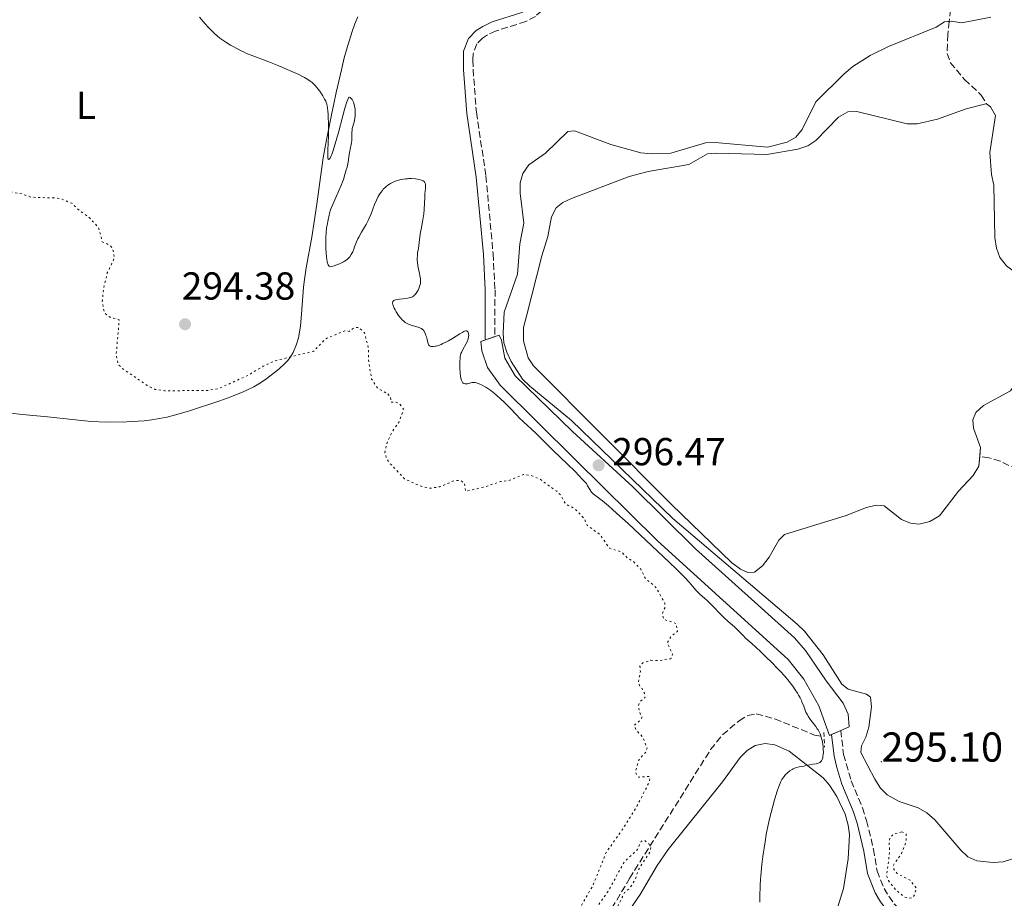
# Model space of a CAD drawing. Units: metres. Extents: x 622101 to 625582, y 4671663 to 4674035.
# Drawn here: x 622939 to 623192, y 4673592 to 4673818 of the extents above; entities that cross this region are included whole.
import ezdxf
from ezdxf.enums import TextEntityAlignment as Align

# ---------------------------------------------------------------- set-up
doc = ezdxf.new("R2010")
doc.units = ezdxf.units.M
doc.header["$MEASUREMENT"] = 0
for name, pattern in [('DGN Style 2', [1.7399219301090239, 1.043953158065414, -0.6959687720436097]), ('DGN Style 3', [2.435890702152634, 1.739921930109024, -0.6959687720436097]), ('DGN Style 5', [1.217945351076317, 0.5219765790327072, -0.6959687720436097])]:
    doc.linetypes.add(name, pattern=pattern)
for name, color, linetype, lineweight in [('Barranco lineal', 142, 'DGN Style 3', 13), ('Camino', 7, 'DGN Style 3', 0), ('Cota de máximo embalsamiento', 4, 'Continuous', 0), ('Cota de punto acotado terreno', 7, 'Continuous', 0), ('Curva de nivel auxiliar', 30, 'DGN Style 5', 0), ('Curva de nivel intermedia', 30, 'Continuous', 0), ('Embalse', 142, 'Continuous', 13), ('Etiqueta de uso rústico', 92, 'Continuous', 0), ('Línea de cambio de uso (parcela vista)', 92, 'Continuous', 0), ('Línea de máximo embalsamiento', 142, 'Continuous', 0), ('Margen derecho', 7, 'Continuous', 0), ('Máximo embalsamiento', 142, 'Continuous', 0), ('Pontón-alcantarilla (pasos de agua)', 1, 'DGN Style 2', 0), ('Presa de embalse', 1, 'Continuous', 13), ('Punto acotado terreno (símbolo)', 7, 'Continuous', 0)]:
    doc.layers.add(name, color=color, linetype=linetype, lineweight=lineweight)
doc.styles.add('Style-Arial', font='arial.ttf')

# ---------------------------------------------------------------- blocks, each defined once
blk = doc.blocks.new('5PATER')
at = {"layer": 'Punto acotado terreno (símbolo)', "linetype": 'Continuous', "lineweight": 0}
h = blk.add_hatch(color=51, dxfattribs=at)
edge = h.paths.add_edge_path()
edge.add_ellipse((0, 0), major_axis=(-0.1095731443231308, -0.1110710700762829), ratio=0.9994222409660317, start_angle=0, end_angle=360)

msp = doc.modelspace()

# ---------------------------------------------------------------- linework, layer by layer
at = {"layer": 'Barranco lineal', "color": 142, "linetype": 'DGN Style 3', "lineweight": 13}
for points in [[(623176.2599999999, 4673851.82, 296.0200000000041), (623177.5700000003, 4673846.75, 295.8600000000006), (623177.9199999999, 4673844.57, 295.7799999999988), (623178.1399999997, 4673842.58, 295.6600000000035), (623178.5700000003, 4673837.609999999, 295.3699999999953), (623179.0999999996, 4673832.439999999, 295.25), (623179.1299999999, 4673830.439999999, 295.2299999999959), (623179.0499999998, 4673829.449999999, 295.2200000000012), (623178.2800000003, 4673822.59, 295.2599999999948), (623177.6512000002, 4673817.086100001, 294.9486999999936), (623177.2699999996, 4673813.75, 294.7599999999948), (623177.1299999999, 4673808.859999999, 294.7599999999948), (623177.9400000004, 4673806.5, 294.7599999999948), (623181.6200000001, 4673802.180000001, 294.7599999999948), (623185.8899999997, 4673798.16, 294.8000000000029), (623187.25, 4673795.890000001, 294.5399999999936)], [(623239.7199999997, 4673660.4, 294.9100000000035), (623235.4571000002, 4673662.548400001, 294.9100000000035), (623228.4100000003, 4673666.100000001, 294.9100000000035), (623226.3399999999, 4673667.460000001, 294.9100000000035), (623224.54, 4673669.199999999, 294.9100000000035), (623217.29, 4673677.59, 294.9100000000035), (623203.7100000001, 4673694.890000001, 294.9100000000035), (623200.1900000004, 4673698.439999999, 294.9100000000035), (623195.1699999999, 4673702, 294.9100000000035), (623190.7699999996, 4673704.220000001, 294.9100000000035), (623187.7999999998, 4673705.039999999, 294.7200000000012), (623185.5, 4673705.350000001, 294.5399999999936)], [(623035.1600000003, 4673542.359999999, 291.9900000000052), (623035.8399999999, 4673542.539999999, 291.9900000000052), (623039.9900000002, 4673547.359999999, 291.9900000000052), (623051.8799999999, 4673555.859999999, 291.9900000000052), (623061.4199999999, 4673563.140000001, 291.8699999999953), (623069.9100000003, 4673568.41, 291.8600000000006), (623074.1399999997, 4673571.439999999, 291.8899999999995), (623078.6600000003, 4673575.460000001, 291.9900000000052), (623087.1299999999, 4673584.24, 292.25), (623091.0199999996, 4673589.430000001, 292.1999999999971), (623095.5800000001, 4673597.09, 292.1100000000006), (623116.3799999999, 4673630.140000001, 292.820000000007), (623119.4400000004, 4673633.960000001, 293.0399999999936), (623123.7100000001, 4673637.550000001, 293.3000000000029), (623125.9800000006, 4673638.930000001, 293.1600000000035), (623128.0899999999, 4673639.32, 293.0599999999977), (623132.8499999996, 4673638.050000001, 293.3000000000029), (623143.04, 4673633.880000001, 293.679999999993), (623145.4600000001, 4673633.42, 293.8500000000058)]]:
    msp.add_polyline3d(points, dxfattribs=at)
at = {"layer": 'Camino', "color": 7, "linetype": 'DGN Style 3', "lineweight": 0}
for points in [[(623075.9499999996, 4673826.989999999, 299.8999999999942), (623074.3799999983, 4673822.280000002, 299.2799999999991), (623072.9999999991, 4673819.840000001, 298.8600000000007), (623071.3799999986, 4673818.390000001, 298.699999999997), (623068.920000002, 4673817.070000002, 298.699999999997), (623061.1799999995, 4673814.610000002, 298.699999999997), (623059.0799999983, 4673813.63, 298.699999999997), (623057.8099999988, 4673812.81, 298.699999999997), (623056.3599999981, 4673811.289999999, 298.699999999997), (623055.4100000004, 4673808.88, 298.699999999997), (623055.3099999976, 4673807.190000002, 298.1100000000007), (623055.3999999971, 4673804.789999999, 297.7799999999989), (623056.2300000007, 4673793.75, 296.949999999997), (623058.6900000017, 4673777.430000001, 296.3200000000069), (623060.52, 4673757.45, 296.550000000003), (623061.0199999985, 4673748.210000004, 295.949999999997), (623060.9800000006, 4673736.170000002, 295.1399999999995)], [(623149.7899999988, 4673635.059999999, 296.6900000000024), (623150.5399999998, 4673628.899999999, 295.7899999999936), (623152.4699999987, 4673622.140000002, 295.7899999999936), (623155.37, 4673615.230000001, 295.7899999999936), (623156.4099999993, 4673611.940000002, 295.8300000000017), (623158.2199999976, 4673604.570000002, 296.3699999999953), (623159.1400000007, 4673598.980000001, 296.949999999997), (623160.9299999989, 4673594.510000003, 297.5299999999989), (623162.1200000002, 4673592.489999999, 297.5399999999936), (623163.5100000005, 4673590.59, 297.1199999999953), (623165.8399999996, 4673588.210000002, 296.5299999999988), (623167.659999999, 4673586.920000002, 296.1100000000005), (623169.2300000003, 4673586.280000003, 295.7899999999936), (623173.9499999988, 4673585.13, 295.2299999999959), (623187.2100000001, 4673582.309999999, 295.199999999997)]]:
    msp.add_polyline3d(points, dxfattribs=at)
at = {"layer": 'Cota de máximo embalsamiento', "color": 4, "linetype": 'Continuous', "lineweight": 0}
msp.add_point((623160.2499999999, 4673627.059999999, 295.1000000000058), dxfattribs=at)
at = {"layer": 'Curva de nivel auxiliar', "color": 30, "linetype": 'DGN Style 5', "lineweight": 0, "flags": 128}
for points, elevation in [([(622794.0500000007, 4673813.5), (622795.1100000002, 4673809.52), (622795.0300000019, 4673806.49), (622793.2500000005, 4673799.609999998), (622792.8200000013, 4673795.42), (622792.8799999994, 4673792.909999999), (622793.7600000001, 4673791.4), (622793.900000001, 4673788.92), (622794.5100000012, 4673788.039999999), (622796.6600000014, 4673786.409999999), (622798.9200000011, 4673783.98), (622799.9100000013, 4673779.46), (622802.3400000011, 4673773.24), (622803.3899999993, 4673769.319999999), (622806.2900000005, 4673763.230000001), (622808.9300000003, 4673759.939999999), (622814.5400000006, 4673754.140000001), (622816.5299999999, 4673753.109999999), (622821.4899999998, 4673748.970000001), (622827.0199999998, 4673748.05), (622829.0100000012, 4673748.019999998), (622830.6200000005, 4673748.21), (622833.4500000002, 4673749.209999999), (622836.4400000009, 4673753.159999999), (622839.6100000005, 4673760.470000001), (622840.9000000001, 4673764.470000002), (622846.24, 4673775.5), (622848.1700000011, 4673778.41), (622851.8500000002, 4673782.569999999), (622859.5199999993, 4673788.92), (622862.1100000021, 4673791.42), (622863.650000002, 4673792.429999999), (622864.5000000015, 4673792.109999999), (622865.5200000006, 4673789.519999999), (622868.9699999995, 4673786.949999998), (622872.4699999997, 4673784.930000001), (622873.4900000013, 4673783.949999998), (622874.3499999996, 4673782.34), (622877.5999999995, 4673780.59), (622887.9500000007, 4673770.910000001), (622889.3299999998, 4673770.56), (622890.7200000001, 4673770.649999999), (622893.5499999998, 4673772.989999999), (622894.7800000014, 4673773.649999999), (622899.4400000017, 4673774.529999999), (622901.5400000005, 4673774.199999998), (622903.0899999996, 4673771.519999999), (622904.2300000017, 4673768.15), (622905.6800000002, 4673765.699999998), (622906.5000000005, 4673764.949999999), (622908.8300000017, 4673764.769999999), (622910.4900000002, 4673765.300000001), (622914.8800000001, 4673768.56), (622922.1800000002, 4673775.41), (622926.4600000007, 4673776.970000001), (622929.4400000002, 4673776.859999998), (622931.53, 4673776.13), (622932.9699999995, 4673774.980000001), (622935.9300000012, 4673773.479999999), (622939.8499999995, 4673772.71), (622941.9600000017, 4673771.939999999), (622948.3899999999, 4673771.749999999), (622949.7199999999, 4673771.449999999), (622952.390000001, 4673770.399999999), (622953.9100000008, 4673768.850000001), (622956.7899999998, 4673766.769999999), (622959.2100000004, 4673764.130000002), (622960.1700000016, 4673760.539999999), (622962.2700000005, 4673759.539999999), (622962.8100000013, 4673758.890000001), (622963.320000001, 4673756.439999998), (622961.4500000002, 4673752.5), (622960.48, 4673748.519999999), (622960.1700000016, 4673745.099999999), (622960.6100000021, 4673742.699999998), (622961.020000001, 4673741.99), (622962.1200000007, 4673741.189999999), (622964.5100000001, 4673740.51), (622963.7300000022, 4673731.390000001), (622964.2000000017, 4673729.150000001), (622965.1100000013, 4673728.119999998), (622971.6800000005, 4673723.65), (622973.7300000002, 4673722.62), (622976.1500000008, 4673722.26), (622987.2100000005, 4673722.34), (622989.8400000014, 4673722.759999998), (622997.5100000004, 4673726.180000001), (623001.5000000001, 4673728.579999999), (623004.4000000014, 4673729.909999998), (623014.4999999999, 4673732.460000001), (623017.5199999998, 4673735.619999999), (623022.4400000015, 4673737.649999999), (623023.5000000009, 4673737.49), (623024.8800000001, 4673738.480000001), (623026.1000000006, 4673738.489999999), (623027.4999999999, 4673737.119999999), (623028.4699999997, 4673733.439999998), (623028.5800000015, 4673729.75), (623029.3100000003, 4673725.269999999), (623030.8800000015, 4673722.890000001), (623033.5000000012, 4673721.489999998)], 292.4999999999999), ([(623033.5000000012, 4673721.489999998), (623034.2000000008, 4673720.51), (623034.3000000013, 4673719.34), (623035.6100000012, 4673719.380000001), (623036.4800000007, 4673719.01), (623037.52, 4673717.51), (623036.4000000001, 4673714.289999999), (623034.4400000023, 4673711.490000002), (623033.1400000014, 4673708.55), (623032.7400000012, 4673706.41), (623033.100000001, 4673705.02), (623033.8200000008, 4673703.869999999), (623037.7300000002, 4673699.699999998), (623041.4900000021, 4673697.949999998), (623044.1299999994, 4673697.230000001), (623046.7100000011, 4673697.57), (623050.5900000014, 4673699.199999999), (623052.1400000004, 4673699.230000001), (623053.1700000007, 4673698.539999999), (623053.4800000016, 4673696.470000001), (623058.4400000013, 4673697.599999999), (623062.4500000012, 4673698.969999999), (623064.5999999993, 4673699.210000001), (623068.37, 4673700.8), (623070.4600000001, 4673700.46), (623072.560000001, 4673699.550000001), (623076.8600000015, 4673696.460000002), (623077.8800000007, 4673695.46), (623079.1600000014, 4673693.17), (623081.4900000005, 4673691.989999998), (623083.9200000003, 4673689.460000001), (623084.7000000002, 4673687.710000001), (623087.8600000008, 4673685.449999998), (623090.4500000014, 4673681.820000002), (623093.4700000011, 4673680.9), (623094.8700000005, 4673679.460000001), (623096.4999999999, 4673678.49), (623098.4500000011, 4673676.439999999), (623099.8000000011, 4673673.800000001), (623101.5800000003, 4673672.560000001), (623102.5000000012, 4673671.49), (623104.6300000013, 4673667.719999999), (623104.6100000013, 4673666.470000001), (623103.9400000006, 4673664.960000001), (623104.3400000008, 4673663.600000001), (623107.5300000004, 4673662.539999999), (623107.8800000013, 4673660.439999999), (623106.3700000005, 4673659.42), (623105.2500000005, 4673657.59), (623106.6100000017, 4673654.63), (623106.1300000012, 4673653.480000001), (623102.9999999997, 4673653.000000001), (623101.0599999996, 4673653.079999999), (623098.9500000017, 4673652.449999998), (623098.2300000021, 4673651.560000001), (623098.3500000006, 4673650.24), (623097.8299999997, 4673647.439999999), (623098.240000001, 4673646.21), (623098.7800000019, 4673645.800000001), (623099.4800000016, 4673644.449999998), (623099.5500000007, 4673643.49), (623098.1900000018, 4673642.449999998), (623097.85, 4673641.480000001), (623098.050000001, 4673639.980000001), (623098.7500000006, 4673638.389999999), (623098.5000000002, 4673637.83), (623096.7500000001, 4673636.369999998), (623097.2000000017, 4673635.170000001), (623098.9200000004, 4673633.460000001), (623100.0600000004, 4673630.480000001), (623099.7200000007, 4673629.52), (623097.9100000003, 4673627.470000001), (623097.11, 4673624.560000001), (623097.4400000008, 4673623.42), (623097.9700000006, 4673623.029999999), (623100.5700000002, 4673623.269999999), (623100.8400000005, 4673622.939999999), (623100.5700000002, 4673621.71), (623097.5599999992, 4673615.789999999), (623093.6800000012, 4673609.529999998), (623089.5799999996, 4673603.769999999), (623086.0599999992, 4673595.050000002), (623080.5100000015, 4673585.489999999), (623074.1600000013, 4673577.13), (623073.4300000004, 4673575.529999999), (623076.3899999999, 4673577.34), (623078.9600000003, 4673580.480000001), (623083.5300000012, 4673584.499999999), (623089.8700000002, 4673593.520000001), (623094.3499999995, 4673601.470000001), (623097.6100000006, 4673604.499999999), (623098.5200000004, 4673606.58), (623099.3800000009, 4673606.88), (623100.4800000007, 4673606.010000001), (623101.0199999993, 4673605), (623100.76, 4673603.810000001), (623097.9100000003, 4673599.49), (623096.9100000011, 4673596.56), (623095.5900000001, 4673594.52), (623094.2800000003, 4673593.439999999), (623092.5200000012, 4673589.890000001)], 292.4999999999999), ([(623165.4800000018, 4673609.029999998), (623163.4900000005, 4673608.509999999), (623162.3799999994, 4673607.49), (623162.240000001, 4673606.609999999), (623162.3200000013, 4673603.609999999), (623161.5800000015, 4673597.74), (623162.0399999998, 4673596.509999999), (623164.0300000013, 4673594.029999999), (623166.1900000004, 4673592.250000001), (623167.5499999995, 4673592.019999998), (623168.4800000016, 4673592.289999999), (623169.2900000006, 4673594.49), (623167.6000000008, 4673596.59), (623164.3100000008, 4673598.33), (623163.4500000002, 4673599.439999999), (623163.3499999996, 4673600.51), (623165.3800000013, 4673603.480000001), (623166.5800000017, 4673606.439999999), (623166.5700000004, 4673608.579999999), (623165.4800000018, 4673609.029999998)], 297.5)]:
    msp.add_lwpolyline(points, dxfattribs=dict(at, elevation=elevation))
at = {"layer": 'Curva de nivel intermedia', "color": 30, "linetype": 'Continuous', "lineweight": 0, "elevation": 294.9999999999999, "flags": 128}
for points in [[(622985.0900000016, 4673818.149999999), (622986.5700000013, 4673816.470000001), (622987.3899999994, 4673815.569999999), (622988.6000000008, 4673814.329999999), (622988.9699999997, 4673813.980000001), (622989.6800000004, 4673813.350000001), (622990.3700000012, 4673812.800000001), (622990.8400000005, 4673812.460000001), (622991.8799999999, 4673811.759999999), (622993.1100000015, 4673810.999999999), (622993.790000001, 4673810.609999999), (622994.8700000006, 4673810.009999999), (622996.0000000015, 4673809.430000001), (622996.5900000016, 4673809.15), (622997.1799999995, 4673808.890000001), (622998.4100000011, 4673808.390000001), (623002.9100000005, 4673806.679999998), (623005.480000001, 4673805.659999999), (623006.8300000011, 4673805.109999999), (623008.8100000013, 4673804.26), (623010.5999999995, 4673803.429999998), (623011.390000001, 4673803.039999999), (623012.0800000015, 4673802.670000001), (623012.4900000005, 4673802.439999998)], [(623012.4900000005, 4673802.439999998), (623013.2000000012, 4673802), (623013.5099999999, 4673801.779999998), (623014.0400000017, 4673801.369999999), (623014.4999999999, 4673800.960000001), (623014.7600000014, 4673800.690000001), (623015.2500000009, 4673800.140000001), (623015.5100000004, 4673799.82), (623016.0100000009, 4673799.15), (623016.4800000002, 4673798.459999999), (623016.7599999997, 4673798.01), (623017.2600000004, 4673797.140000001), (623017.5300000008, 4673796.58), (623017.6400000004, 4673796.3), (623017.8000000013, 4673795.84), (623017.9300000009, 4673795.319999999), (623017.9800000001, 4673795.02), (623018.1100000021, 4673793.970000002), (623018.1600000011, 4673793.33), (623018.2000000014, 4673792.59), (623018.2400000016, 4673790.92), (623018.2500000005, 4673789.099999999), (623018.2400000016, 4673787.88), (623018.1800000012, 4673785.619999998), (623018.1200000009, 4673784.25), (623018.0499999993, 4673782.869999999), (623018.0499999993, 4673782.38), (623018.0700000017, 4673782.009999999), (623018.0899999996, 4673781.869999997), (623018.1400000011, 4673781.720000001), (623018.2400000016, 4673781.640000001), (623018.4200000004, 4673781.710000001), (623018.5600000012, 4673781.880000001), (623018.6399999994, 4673782), (623018.9099999999, 4673782.539999999), (623019.0700000009, 4673782.909999999), (623019.4400000019, 4673783.92), (623019.650000002, 4673784.55), (623019.9900000017, 4673785.689999999), (623020.7899999997, 4673788.570000002), (623021.9299999997, 4673792.869999999), (623022.4800000017, 4673794.829999999), (623022.9700000013, 4673796.430000001), (623023.1900000003, 4673797.029999999), (623023.3900000014, 4673797.489999999), (623023.480000001, 4673797.65), (623023.5900000003, 4673797.619999999), (623023.7900000016, 4673797.539999999), (623023.9800000016, 4673797.409999999), (623024.0900000011, 4673797.310000001), (623024.3000000013, 4673797.050000002), (623024.440000002, 4673796.83), (623024.6699999999, 4673796.32), (623024.850000001, 4673795.739999999), (623024.9400000004, 4673795.350000001), (623025.0700000002, 4673794.559999999), (623025.1100000005, 4673794.15), (623025.1399999994, 4673793.390000001), (623025.1000000014, 4673792.720000001), (623025.0499999999, 4673792.310000001), (623024.8900000014, 4673791.579999999), (623024.4700000011, 4673790.140000001), (623024.3700000005, 4673789.630000001), (623024.3300000002, 4673789.349999999), (623024.2800000011, 4673788.42), (623024.2699999999, 4673787.069999999), (623024.2300000018, 4673786.4), (623024.1900000017, 4673786.069999999), (623024.0799999998, 4673785.449999998), (623023.8200000006, 4673784.3), (623023.7000000001, 4673783.759999999), (623023.5800000015, 4673782.960000001), (623023.4200000005, 4673781.73), (623023.2900000009, 4673780.96), (623023.0100000014, 4673779.689999999), (623022.8300000004, 4673778.970000001), (623022.4900000007, 4673777.8), (623022.0700000006, 4673776.539999999), (623021.8300000012, 4673775.88), (623021.570000002, 4673775.210000001), (623020.9999999999, 4673773.850000001), (623019.850000001, 4673771.26), (623019.3600000015, 4673770.119999999), (623018.9700000002, 4673769.140000001), (623018.8099999994, 4673768.699999998), (623018.55, 4673767.859999999), (623018.4000000004, 4673767.319999998), (623018.1400000011, 4673766.159999999), (623017.8900000007, 4673764.82), (623017.7800000012, 4673764.069999999), (623017.6500000015, 4673762.859999999), (623017.5599999998, 4673761.55), (623017.5300000008, 4673760.850000001), (623017.5300000008, 4673760.140000001), (623017.570000001, 4673758.689999999), (623017.6300000015, 4673757.75), (623017.740000001, 4673756.59), (623017.8100000002, 4673756.069999999), (623017.9300000009, 4673755.400000001), (623017.9900000013, 4673755.119999999), (623018.1000000008, 4673754.769999999)], [(623018.1000000008, 4673754.769999999), (623018.17, 4673754.580000001), (623018.3300000011, 4673754.319999999), (623018.4200000004, 4673754.23), (623018.6200000015, 4673754.130000001), (623018.8600000008, 4673754.119999998), (623019.0300000006, 4673754.149999999), (623019.4400000019, 4673754.279999998), (623020.6199999999, 4673754.71), (623021.2600000014, 4673754.980000001), (623022.1399999998, 4673755.400000001), (623022.3900000001, 4673755.529999998), (623022.8200000015, 4673755.800000001), (623023.1700000003, 4673756.08), (623023.3800000002, 4673756.269999998), (623023.7300000011, 4673756.680000001), (623024.1, 4673757.23), (623024.3200000012, 4673757.640000001), (623024.4700000011, 4673757.949999999), (623024.7500000005, 4673758.630000001), (623024.9600000005, 4673759.21), (623025.2700000012, 4673760.07), (623025.4600000012, 4673760.539999999), (623025.800000001, 4673761.289999999), (623026.010000001, 4673761.689999999), (623026.7500000009, 4673762.980000001), (623027.4999999999, 4673764.239999998), (623027.890000001, 4673764.909999999), (623028.4400000008, 4673765.980000001), (623028.7000000001, 4673766.55), (623029.1900000018, 4673767.71), (623030.0999999993, 4673770.07), (623030.5799999998, 4673771.179999999), (623031.0300000013, 4673772.100000001), (623031.2800000017, 4673772.529999999), (623031.6700000007, 4673773.15), (623032.0900000008, 4673773.710000002), (623032.3099999998, 4673773.98), (623032.7900000004, 4673774.469999999), (623033.0499999997, 4673774.699999999), (623033.4600000009, 4673775.029999998), (623033.8900000001, 4673775.320000002), (623034.2000000008, 4673775.5), (623034.8300000011, 4673775.819999999), (623035.1700000009, 4673775.970000002), (623035.8500000003, 4673776.21), (623036.5499999999, 4673776.409999999), (623037.0300000005, 4673776.519999999), (623037.9900000016, 4673776.66), (623038.5300000004, 4673776.710000001), (623038.8900000001, 4673776.720000001), (623039.5800000009, 4673776.720000001), (623040.5599999998, 4673776.66), (623041.1400000011, 4673776.579999999), (623041.5000000009, 4673776.51), (623042.1, 4673776.34), (623042.3700000005, 4673776.239999999), (623042.5300000013, 4673776.159999999), (623042.7800000017, 4673776), (623042.88, 4673775.909999998), (623043.0200000008, 4673775.720000001), (623043.1200000015, 4673775.5), (623043.1600000017, 4673775.34), (623043.1900000006, 4673774.970000001), (623043.1600000017, 4673774.21), (623043.030000002, 4673772.849999999), (623042.9600000004, 4673771.999999999), (623042.7999999997, 4673768.81), (623042.7100000002, 4673767.689999999), (623042.650000002, 4673767.149999999), (623042.5800000007, 4673766.619999999), (623042.4000000017, 4673765.609999999), (623042.0100000005, 4673763.789999999), (623041.8499999996, 4673762.96), (623041.6900000009, 4673761.81), (623041.55, 4673760.350000001), (623041.4600000007, 4673759.59), (623041.3300000011, 4673758.789999999), (623041.1499999999, 4673757.67), (623041.0800000007, 4673757.079999999), (623041.0300000014, 4673756.189999999), (623041.0400000005, 4673755.73), (623041.0700000017, 4673755.269999999), (623041.1900000002, 4673754.349999998), (623041.3700000013, 4673753.449999999), (623041.6300000006, 4673752.350000001), (623041.74, 4673751.850000001), (623041.8899999998, 4673751), (623041.9200000011, 4673750.62), (623041.9099999999, 4673750.079999999), (623041.8699999996, 4673749.819999999), (623041.7500000012, 4673749.279999998), (623041.5800000014, 4673748.779999998), (623041.4699999996, 4673748.519999999), (623041.2900000007, 4673748.13), (623040.9700000011, 4673747.569999998), (623040.6000000001, 4673747.079999999), (623040.4100000003, 4673746.869999999), (623040.2100000011, 4673746.689999999), (623040.0800000017, 4673746.59), (623039.790000001, 4673746.409999998)], [(623039.790000001, 4673746.409999998), (623039.6400000012, 4673746.33), (623039.3200000017, 4673746.21), (623038.9700000007, 4673746.109999999), (623038.1700000005, 4673745.98), (623037.4700000009, 4673745.899999999), (623036.5099999999, 4673745.800000001), (623036.0600000005, 4673745.73), (623035.4600000014, 4673745.609999998), (623035.2300000011, 4673745.529999998), (623035.0400000013, 4673745.439999999), (623034.9400000006, 4673745.369999999), (623034.7900000009, 4673745.210000001), (623034.7400000017, 4673745.119999999), (623034.7000000015, 4673744.92), (623034.7100000004, 4673744.689999999), (623034.7400000017, 4673744.52), (623034.8700000013, 4673744.140000001), (623035.1600000019, 4673743.460000001), (623035.3499999996, 4673743.080000001), (623035.6700000016, 4673742.499999999), (623036.2300000003, 4673741.63), (623036.6000000014, 4673741.140000001), (623036.7900000013, 4673740.899999999), (623037.1, 4673740.57), (623037.5900000016, 4673740.11), (623037.9600000004, 4673739.830000001), (623038.1500000004, 4673739.71), (623038.4499999998, 4673739.539999999), (623038.7600000006, 4673739.380000002), (623039.4300000012, 4673739.12), (623040.0999999995, 4673738.92), (623040.9300000009, 4673738.689999999), (623041.2999999997, 4673738.59), (623041.8899999998, 4673738.38), (623042.1300000012, 4673738.25), (623042.4199999997, 4673738.029999999), (623042.5500000014, 4673737.899999999), (623042.7900000006, 4673737.58), (623042.9000000001, 4673737.390000001), (623043.1000000013, 4673736.960000001), (623043.28, 4673736.470000001), (623043.3899999997, 4673736.119999998), (623043.5800000018, 4673735.4), (623043.7300000016, 4673734.689999999), (623043.820000001, 4673734.369999998), (623043.9500000007, 4673734.089999998), (623044.04, 4673733.970000001), (623044.1699999997, 4673733.829999999), (623044.390000001, 4673733.699999999), (623044.6300000001, 4673733.63), (623044.9200000007, 4673733.599999999), (623045.1399999998, 4673733.609999998), (623045.6500000017, 4673733.680000001), (623045.930000001, 4673733.749999999), (623046.5200000011, 4673733.930000001), (623047.1700000016, 4673734.17), (623047.6200000008, 4673734.359999998), (623048.5500000007, 4673734.810000001), (623049.0800000004, 4673735.099999999), (623050.1300000009, 4673735.720000001), (623052.0100000007, 4673736.9), (623052.7400000016, 4673737.32), (623053.03, 4673737.470000001), (623053.1999999998, 4673737.539999999), (623053.4800000016, 4673737.630000001), (623053.5900000011, 4673737.649999999), (623053.780000001, 4673737.630000001), (623053.9199999997, 4673737.56), (623053.990000001, 4673737.48), (623054.1100000017, 4673737.27), (623054.1900000002, 4673736.989999999), (623054.2200000014, 4673736.829999999), (623054.2500000005, 4673736.560000001), (623054.2300000002, 4673736.109999999), (623054.1299999997, 4673735.600000001), (623054.0400000003, 4673735.32), (623053.9300000007, 4673735.039999999), (623053.6500000014, 4673734.439999999), (623052.6800000013, 4673732.720000001), (623052.3799999995, 4673732.099999999), (623052.27, 4673731.8), (623052.1400000004, 4673731.319999999), (623052.1000000001, 4673731.06), (623052.0300000008, 4673730.460000001), (623052.0000000017, 4673729.989999999), (623051.9700000006, 4673728.909999999), (623051.9800000016, 4673728.060000001), (623052.050000001, 4673726.84), (623052.1700000018, 4673725.92), (623052.2499999999, 4673725.53), (623052.4000000019, 4673725.029999999), (623052.5800000007, 4673724.630000002), (623052.6800000013, 4673724.470000001), (623052.7900000007, 4673724.34), (623052.8700000013, 4673724.260000001), (623053.0400000011, 4673724.140000001), (623053.1300000006, 4673724.090000001), (623053.3200000006, 4673724.029999998), (623053.5199999994, 4673724.01), (623053.6500000014, 4673724.01)], [(623053.6500000014, 4673724.01), (623053.9400000019, 4673724.06), (623054.2800000017, 4673724.17), (623054.7900000013, 4673724.34), (623055.0900000008, 4673724.41), (623055.4200000016, 4673724.430000001), (623055.6000000006, 4673724.430000001), (623055.9000000021, 4673724.399999999), (623056.2199999995, 4673724.33), (623056.4499999997, 4673724.260000001), (623056.9400000017, 4673724.079999999), (623057.7400000017, 4673723.710000001), (623058.3000000005, 4673723.399999999), (623058.6900000017, 4673723.17), (623059.4600000005, 4673722.66), (623059.9099999999, 4673722.350000001), (623060.7900000005, 4673721.67), (623061.6800000002, 4673720.92), (623062.2800000014, 4673720.390000002), (623063.4900000006, 4673719.229999999), (623064.8699999996, 4673717.820000002), (623066.5800000018, 4673716.02), (623067.3200000017, 4673715.269999999), (623068.2400000005, 4673714.380000001), (623069.4699999997, 4673713.279999999), (623070.2400000008, 4673712.56), (623071.7300000017, 4673711.089999998), (623074.3700000015, 4673708.470000001), (623075.9600000007, 4673706.92), (623079.6100000007, 4673703.429999999), (623081.5599999998, 4673701.509999999), (623083.5100000012, 4673699.49), (623084.47, 4673698.449999998), (623084.7899999997, 4673697.840000001), (623085.3300000007, 4673696.910000001), (623085.770000001, 4673696.27), (623086.0300000003, 4673695.970000001), (623086.2000000001, 4673695.810000001), (623086.5399999998, 4673695.539999999), (623087.5999999993, 4673694.789999999), (623088.5899999995, 4673694.019999999), (623090.1200000006, 4673692.730000001), (623091.1300000009, 4673691.84), (623092.3300000011, 4673690.76), (623095.1699999998, 4673688.180000001), (623098.3100000003, 4673685.27), (623104.2699999993, 4673679.669999998), (623107.4299999998, 4673676.630000001), (623108.9100000019, 4673675.16), (623109.6900000018, 4673674.38), (623110.8499999996, 4673673.140000001), (623111.7700000005, 4673672.08), (623112.6600000003, 4673671.029999999), (623113.0600000002, 4673670.599999998), (623113.7000000017, 4673669.999999999), (623114.8200000015, 4673669), (623115.5600000013, 4673668.300000001), (623116.9299999994, 4673666.930000001), (623118.9100000019, 4673664.909999999), (623119.8000000014, 4673664.039999999), (623120.89, 4673663.039999999), (623122.0200000011, 4673662.09), (623122.5300000008, 4673661.630000001), (623123.3399999999, 4673660.83), (623124.6500000019, 4673659.489999999), (623125.4600000011, 4673658.699999998), (623126.9299999995, 4673657.359999999), (623129.2000000004, 4673655.300000001), (623130.4100000019, 4673654.16), (623132.2400000005, 4673652.369999998), (623133.4100000015, 4673651.17), (623134.1400000004, 4673650.400000001), (623135.4299999999, 4673648.98), (623136.5600000009, 4673647.649999999), (623137.150000001, 4673646.890000001), (623137.4999999997, 4673646.409999999), (623138.120000001, 4673645.510000001), (623138.690000001, 4673644.619999998), (623138.9600000015, 4673644.16), (623139.3400000016, 4673643.470000001), (623139.6900000002, 4673642.759999999), (623139.850000001, 4673642.399999999), (623140.2800000003, 4673641.289999999), (623140.6500000014, 4673640.289999999), (623140.8600000015, 4673639.8), (623141.2200000013, 4673639.08), (623141.4200000003, 4673638.730000001), (623141.8800000006, 4673638.05), (623143.3800000005, 4673636.099999998), (623143.7800000005, 4673635.52), (623143.9700000006, 4673635.220000001), (623144.240000001, 4673634.739999999), (623144.4800000002, 4673634.220000001), (623144.5899999996, 4673633.949999998), (623144.7900000009, 4673633.36), (623144.8900000014, 4673633.039999999), (623145.0099999999, 4673632.52), (623145.1900000009, 4673631.509999999), (623145.2600000004, 4673630.98), (623145.3200000006, 4673630.17), (623145.3300000017, 4673629.380000002)], [(623145.3300000017, 4673629.380000002), (623145.3099999994, 4673628.999999999), (623145.2300000011, 4673628.310000001), (623145.1700000009, 4673628), (623145.0400000013, 4673627.600000001), (623144.8600000001, 4673627.27), (623144.7199999993, 4673627.09), (623144.6200000009, 4673626.989999999), (623144.4000000019, 4673626.82), (623144.2300000021, 4673626.719999999), (623143.85, 4673626.59), (623143.4500000019, 4673626.5), (623142.6600000008, 4673626.410000001), (623141.8499999995, 4673626.279999999), (623140.8400000012, 4673626.04), (623140.3000000004, 4673625.92), (623139.1300000015, 4673625.699999998), (623138.500000001, 4673625.550000001), (623137.890000001, 4673625.349999999), (623137.5800000002, 4673625.220000001), (623137.2900000019, 4673625.069999999), (623136.7199999996, 4673624.71), (623136.1800000009, 4673624.279999998), (623135.8500000001, 4673623.960000001), (623135.630000001, 4673623.730000001), (623135.230000001, 4673623.25), (623134.870000001, 4673622.73), (623134.7000000012, 4673622.439999999), (623134.4400000019, 4673621.970000001), (623134.0700000009, 4673621.140000001), (623133.8800000009, 4673620.640000001), (623133.4699999996, 4673619.470000001), (623132.8000000013, 4673617.249999999), (623132.3299999997, 4673615.59), (623131.5099999994, 4673612.4), (623131.0600000002, 4673610.439999999), (623130.8099999998, 4673609.220000001), (623130.66, 4673608.38), (623130.3499999995, 4673606.449999998), (623129.8200000018, 4673602.73), (623129.5700000015, 4673600.689999999), (623129.3500000002, 4673598.699999999), (623129.2699999998, 4673597.760000001), (623129.2000000004, 4673596.88), (623129.110000001, 4673595.239999999), (623129.0300000006, 4673592.34), (623128.9800000014, 4673590.960000001)]]:
    msp.add_lwpolyline(points, dxfattribs=at)
at = {"layer": 'Embalse', "color": 142, "linetype": 'Continuous', "lineweight": 13, "flags": 128}
for points, elevation in [([(623193.3700000001, 4673722.26), (623186.4400000004, 4673718.480000001), (623184.4699999997, 4673716.67), (623183.7199999997, 4673714.77), (623183.8700000001, 4673712.66), (623185.7300000006, 4673707.689999999), (623185.2599999999, 4673702.9), (623183.7800000003, 4673700.480000001), (623180.0300000003, 4673696.49), (623175.1399999997, 4673690.189999999), (623172.7199999997, 4673688.710000001), (623169.9600000001, 4673687.99), (623167.7300000006, 4673688.289999999), (623165.4199999999, 4673689.25), (623160.9900000002, 4673692.730000001), (623158.8799999999, 4673692.92), (623156.4500000002, 4673692.32), (623151.1500000004, 4673690.230000001), (623135.3499999996, 4673685.41), (623133.9400000004, 4673683.949999999), (623131.4299999997, 4673679.59), (623129.7199999997, 4673677.32), (623127.6299999999, 4673675.730000001), (623125.9699999997, 4673675.600000001), (623124.0700000003, 4673676.449999999), (623121.7100000001, 4673678.189999999), (623106.3499999996, 4673693.029999999), (623070.8899999997, 4673728.640000001), (623069.5099999999, 4673730.720000001), (623068.3700000001, 4673735.07), (623068.3499999996, 4673738.539999999), (623069.1699999999, 4673741.77), (623069.1699999999, 4673741.77), (623073, 4673756.930000001), (623074.5999999996, 4673761.850000001), (623075.5199999996, 4673766.92), (623076.7000000002, 4673769.220000001), (623078.4000000004, 4673770.58), (623080.6600000003, 4673771.65), (623095.4400000004, 4673777.25), (623100.3700000001, 4673778.52), (623110.7800000003, 4673780.390000001), (623115.6100000005, 4673783.09), (623117.8300000001, 4673783.289999999), (623130.8300000001, 4673782.949999999), (623138.7999999998, 4673784.310000001), (623141.3399999999, 4673785.130000001), (623143.4199999999, 4673786.52), (623149.2100000001, 4673792.480000001), (623151.6299999999, 4673793.850000001), (623153.9600000001, 4673794), (623166.8899999997, 4673790.779999999), (623169.4000000004, 4673790.810000001), (623174.6299999999, 4673791.970000001), (623182, 4673794.65), (623187.0499999998, 4673795.890000001), (623187.25, 4673795.890000001), (623188.2599999999, 4673795.130000001), (623189.5199999996, 4673792.970000001), (623188.1200000001, 4673783.470000001), (623188.5499999998, 4673777.810000001), (623189.1500000004, 4673775.050000001), (623189.3799999999, 4673761.609999999), (623189.7599999999, 4673758.84), (623190.6699999999, 4673756.52), (623192.3899999997, 4673754.34)], 294.7599999999943), ([(623069.1699999999, 4673741.77), (623073, 4673756.930000001), (623074.5999999996, 4673761.850000001), (623075.5199999996, 4673766.92), (623076.7000000002, 4673769.220000001), (623078.4000000004, 4673770.58), (623080.6600000003, 4673771.65), (623095.4400000004, 4673777.25), (623100.3700000001, 4673778.52), (623110.7800000003, 4673780.390000001), (623115.6100000005, 4673783.09), (623117.8300000001, 4673783.289999999), (623130.8300000001, 4673782.949999999), (623138.7999999998, 4673784.310000001), (623141.3399999999, 4673785.130000001), (623143.4199999999, 4673786.52), (623149.2100000001, 4673792.480000001), (623151.6299999999, 4673793.850000001), (623153.9600000001, 4673794), (623166.8899999997, 4673790.779999999), (623169.4000000004, 4673790.810000001), (623174.6299999999, 4673791.970000001), (623182, 4673794.65), (623187.0499999998, 4673795.890000001)], 294.5399999999935), ([(623187.25, 4673795.890000001), (623188.2599999999, 4673795.130000001), (623189.5199999996, 4673792.970000001), (623188.1200000001, 4673783.470000001), (623188.5499999998, 4673777.810000001), (623189.1500000004, 4673775.050000001), (623189.3799999999, 4673761.609999999), (623189.7599999999, 4673758.84), (623190.6699999999, 4673756.52), (623192.3899999997, 4673754.34), (623196.4199999999, 4673751.359999999), (623201.1399999997, 4673748.930000001), (623203.04, 4673747.310000001), (623203.5300000003, 4673745.75), (623202.4199999999, 4673741.49), (623196.5199999996, 4673726.529999999), (623193.3700000001, 4673722.26), (623186.4400000004, 4673718.480000001), (623184.4699999997, 4673716.67), (623183.7199999997, 4673714.77), (623183.8700000001, 4673712.66), (623185.7300000006, 4673707.689999999), (623185.5, 4673705.350000001)], 294.5399999999934), ([(623187.0499999998, 4673795.890000001), (623187.25, 4673795.890000001)], 294.5399999999936), ([(623185.5, 4673705.350000001), (623185.2599999999, 4673702.9), (623183.7800000003, 4673700.480000001), (623180.0300000003, 4673696.49), (623175.1399999997, 4673690.189999999), (623172.7199999997, 4673688.710000001), (623169.9600000001, 4673687.99), (623167.7300000006, 4673688.289999999), (623165.4199999999, 4673689.25), (623160.9900000002, 4673692.730000001), (623158.8799999999, 4673692.92), (623156.4500000002, 4673692.32), (623151.1500000004, 4673690.230000001), (623135.3499999996, 4673685.41), (623133.9400000004, 4673683.949999999), (623131.4299999997, 4673679.59), (623129.7199999997, 4673677.32), (623127.6299999999, 4673675.730000001), (623125.9699999997, 4673675.600000001), (623124.0700000003, 4673676.449999999), (623121.7100000001, 4673678.189999999), (623106.3499999996, 4673693.029999999), (623070.8899999997, 4673728.640000001), (623069.5099999999, 4673730.720000001), (623068.3700000001, 4673735.07), (623068.3499999996, 4673738.539999999), (623069.1699999999, 4673741.77)], 294.5399999999935)]:
    msp.add_lwpolyline(points, dxfattribs=dict(at, elevation=elevation))
at = {"layer": 'Línea de cambio de uso (parcela vista)', "color": 92, "linetype": 'Continuous', "lineweight": 0}
for points in [[(622933.75, 4673716.810000001, 291.1999999999971), (622942.3600000005, 4673715.939999999, 291.3399999999965), (622945.3399999999, 4673715.630000001, 291.3099999999977), (622953.2699999996, 4673714.800000001, 291.4700000000012), (622957.3399999999, 4673714.380000001, 291.5), (622961.3200000003, 4673714.230000001, 291.5099999999948), (622966.3399999999, 4673714.310000001, 291.4499999999971), (622970.8899999997, 4673714.57, 291.5099999999948), (622972.8700000001, 4673714.800000001, 291.5399999999936), (622974.8499999996, 4673715.119999999, 291.6699999999983), (622976.75, 4673715.52, 291.6399999999995), (622978.7000000002, 4673716.01, 291.6399999999995), (622982.54, 4673717.119999999, 291.6699999999983), (622990.3600000005, 4673719.689999999, 292.0299999999988), (622993.1699999999, 4673720.720000001, 291.8699999999953), (622996.3799999999, 4673721.980000001, 291.929999999993), (622997.2999999998, 4673722.380000001, 291.929999999993), (622999.0700000003, 4673723.289999999, 291.9600000000065), (623000.7699999996, 4673724.32, 291.9700000000012), (623002.4199999999, 4673725.449999999, 292.070000000007), (623005.5999999996, 4673727.869999999, 292.3399999999965), (623007.0700000003, 4673729.230000001, 292.429999999993), (623007.75, 4673729.970000001, 292.5), (623008.3600000005, 4673730.76, 292.5599999999977), (623009.1500000004, 4673732.08, 292.679999999993), (623009.9500000002, 4673733.939999999, 292.8300000000018), (623010.5300000003, 4673735.850000001, 293.0299999999988), (623010.9100000003, 4673737.789999999, 293.1699999999983), (623011.0700000003, 4673738.92, 293.179999999993), (623011.3499999996, 4673741.9, 293.4100000000035), (623011.8200000003, 4673748.880000001, 293.929999999993), (623012.0599999996, 4673750.859999999, 293.75), (623012.54, 4673753.850000001, 293.9400000000023), (623013.9400000004, 4673761.720000001, 294.5399999999936), (623014.5999999996, 4673765.66, 294.3300000000018), (623015.25, 4673770.17, 294.1300000000047), (623016.1799999997, 4673777.109999999, 294.8899999999995), (623016.9100000003, 4673782.060000001, 294.4799999999959), (623017.6500000004, 4673786.230000001, 294.6300000000047), (623019.0300000003, 4673793.100000001, 295.0099999999948), (623019.6200000001, 4673795.92, 295.2299999999959), (623020.25, 4673798.850000001, 295.5500000000029), (623021.5700000003, 4673804.689999999, 295.4700000000012), (623022.3099999996, 4673807.77, 295.5500000000029), (623023.1200000001, 4673810.66, 295.5599999999977), (623024.3399999999, 4673814.460000001, 295.6699999999983), (623025.0499999998, 4673816.439999999, 295.75), (623025.8200000003, 4673818.279999999, 295.8899999999995)], [(623147.4400000004, 4673584.59, 296.5899999999965), (623150.5199999996, 4673594.460000001, 296.6699999999983), (623151.7300000006, 4673602.08, 296.4900000000052), (623152.0300000003, 4673608.33, 296.1699999999983), (623151.7300000006, 4673610.789999999, 296.0899999999965), (623150.9299999997, 4673613.57, 295.9700000000012), (623148.8099999996, 4673618.09, 295.679999999993), (623146.9199999999, 4673621.060000001, 295.5), (623145.25, 4673622.9, 295.3399999999965), (623136.5899999999, 4673629.76, 294.2899999999936), (623132.8399999999, 4673631.380000001, 294.179999999993), (623130.3499999996, 4673631.689999999, 294.1999999999971), (623127.8600000005, 4673631.16, 294.2799999999988), (623125.7400000002, 4673629.92, 294.3000000000029), (623123.9699999997, 4673628.100000001, 294.2700000000041), (623119.4400000004, 4673621.850000001, 294.1399999999995), (623105.5, 4673604.5, 293.3899999999995), (623102.6399999997, 4673600.4, 293.179999999993), (623098.25, 4673592.949999999, 293.0500000000029), (623095.6399999997, 4673589.100000001, 293.2299999999959)]]:
    msp.add_polyline3d(points, dxfattribs=at)
at = {"layer": 'Línea de máximo embalsamiento', "color": 142, "linetype": 'Continuous', "lineweight": 0, "elevation": 295.1000000000059, "flags": 128}
for points in [[(623069.9800000006, 4673723.480000001), (623068.04, 4673725.27), (623065.1900000004, 4673729.82), (623064.0199999996, 4673732.140000001), (623063.29, 4673734.539999999), (623063.0700000003, 4673737.050000001), (623063.3300000001, 4673742.460000001), (623066.7800000003, 4673752.189999999), (623067.4199999999, 4673760.02), (623068.4100000003, 4673765.310000001), (623067.5, 4673772.980000001), (623067.4500000002, 4673775.67), (623068.2000000002, 4673778.050000001), (623069.7199999997, 4673780.24), (623074.0099999999, 4673783.24), (623079.7300000006, 4673788.800000001), (623081.4600000001, 4673789), (623090.75, 4673785.529999999), (623098.4500000002, 4673783.34), (623101.1699999999, 4673783.09), (623106.1600000003, 4673783.289999999), (623115.0899999999, 4673785.92), (623117.5899999999, 4673785.970000001), (623130.9800000006, 4673784.800000001), (623136.0499999998, 4673786.09), (623138.2300000006, 4673787.369999999), (623139.9199999999, 4673789.359999999), (623143.3700000001, 4673796.460000001), (623150.5599999996, 4673803.52), (623152.9299999997, 4673805.470000001), (623157.3899999997, 4673808.32), (623162.0800000001, 4673810.609999999), (623174.3300000001, 4673815.57), (623176.4699999997, 4673816.99), (623177.6512000002, 4673817.086100001), (623178.1900000004, 4673817.130000001), (623180.8600000005, 4673816.730000001), (623188.3300000001, 4673818.189999999)], [(623196.3300000001, 4673602.890000001), (623191.4900000002, 4673601.32), (623188.9199999999, 4673601.15), (623184.75, 4673601.58), (623182.4600000001, 4673602.600000001), (623180.6200000001, 4673604.300000001), (623173.9199999999, 4673612.100000001), (623171.9299999997, 4673613.880000001), (623169.7199999997, 4673615.180000001), (623164.7800000003, 4673616.800000001), (623161.75, 4673618.52), (623159.9900000002, 4673620.289999999), (623158.5599999996, 4673622.550000001), (623154.9600000001, 4673629.4), (623155.1600000003, 4673631.130000001), (623156.25, 4673633.380000001), (623157, 4673635.869999999), (623157.7100000001, 4673641.109999999), (623157.4500000002, 4673643.600000001), (623156.4299999997, 4673644.42), (623151.6900000004, 4673645.67), (623150.1200000001, 4673646.92), (623145.2699999996, 4673654.5), (623140.4900000002, 4673660.52), (623138.5999999996, 4673662.380000001), (623106.7000000002, 4673689.5), (623080.6500000004, 4673714.67), (623069.9800000006, 4673723.480000001)]]:
    msp.add_lwpolyline(points, dxfattribs=at)
at = {"layer": 'Margen derecho', "color": 7, "linetype": 'Continuous', "lineweight": 0}
for points in [[(623073.6999999987, 4673828.13, 299.8500000000058), (623072.0899999995, 4673823.300000001, 299.2799999999991), (623071.0299999999, 4673821.430000001, 298.8600000000007), (623069.9300000002, 4673820.449999999, 298.699999999997), (623067.9400000009, 4673819.380000001, 298.699999999997), (623060.2600000007, 4673816.949999999, 298.699999999997), (623057.859999998, 4673815.82, 298.699999999997), (623056.1999999996, 4673814.739999998, 298.699999999997), (623054.219999999, 4673812.660000003, 298.699999999997), (623052.9299999994, 4673809.420000004, 298.699999999997), (623052.899999998, 4673804.66, 297.7799999999989), (623053.7399999986, 4673793.470000001, 296.949999999997), (623056.1999999996, 4673777.13, 296.3200000000069), (623058.03, 4673757.27, 296.550000000003), (623058.5199999996, 4673748.15, 295.949999999997), (623058.4799999993, 4673735.690000001, 295.1199999999954), (623058.5500000009, 4673735.330000004, 295.3399999999965)], [(623147.4100000005, 4673634.02, 296.6900000000024), (623148.0699999998, 4673628.449999999, 295.7899999999936), (623148.7800000006, 4673625.590000001, 295.7899999999936), (623150.1199999995, 4673621.29, 295.7899999999936), (623153.0199999987, 4673614.370000003, 295.7899999999936), (623153.9999999999, 4673611.260000003, 295.8300000000017), (623155.77, 4673604.07, 296.3699999999953), (623156.7100000011, 4673598.310000001, 296.949999999997), (623158.6800000003, 4673593.41, 297.5299999999989), (623160.0199999991, 4673591.11, 297.5399999999936), (623161.6000000016, 4673588.960000004, 297.1199999999953), (623164.2100000001, 4673586.300000001, 296.5299999999988), (623166.4499999997, 4673584.720000001, 296.1100000000005), (623168.449999998, 4673583.890000001, 295.7899999999936), (623173.399999999, 4673582.690000003, 295.2299999999959), (623186.6900000017, 4673579.860000002, 295.199999999997)]]:
    msp.add_polyline3d(points, dxfattribs=at)
at = {"layer": 'Máximo embalsamiento', "color": 142, "linetype": 'Continuous', "lineweight": 0, "elevation": 295.1000000000059, "flags": 128}
msp.add_lwpolyline([(623196.3300000001, 4673602.890000001), (623191.4900000002, 4673601.32), (623188.9199999999, 4673601.15), (623184.75, 4673601.58), (623182.4600000001, 4673602.600000001), (623180.6200000001, 4673604.300000001), (623173.9199999999, 4673612.100000001), (623171.9299999997, 4673613.880000001), (623169.7199999997, 4673615.180000001), (623164.7800000003, 4673616.800000001), (623161.75, 4673618.52), (623159.9900000002, 4673620.289999999), (623158.5599999996, 4673622.550000001), (623154.9600000001, 4673629.4), (623155.1600000003, 4673631.130000001), (623156.25, 4673633.380000001), (623157, 4673635.869999999), (623157.7100000001, 4673641.109999999), (623157.4500000002, 4673643.600000001), (623156.4299999997, 4673644.42), (623151.6900000004, 4673645.67), (623150.1200000001, 4673646.92), (623145.2699999996, 4673654.5), (623140.4900000002, 4673660.52), (623138.5999999996, 4673662.380000001), (623106.7000000002, 4673689.5), (623080.6500000004, 4673714.67), (623069.9800000006, 4673723.480000001), (623068.04, 4673725.27), (623065.1900000004, 4673729.82), (623064.0199999996, 4673732.140000001), (623063.29, 4673734.539999999), (623063.0700000003, 4673737.050000001), (623063.3300000001, 4673742.460000001), (623066.7800000003, 4673752.189999999), (623067.4199999999, 4673760.02), (623068.4100000003, 4673765.310000001), (623067.5, 4673772.980000001), (623067.4500000002, 4673775.67), (623068.2000000002, 4673778.050000001), (623069.7199999997, 4673780.24), (623074.0099999999, 4673783.24), (623079.7300000006, 4673788.800000001), (623081.4600000001, 4673789), (623090.75, 4673785.529999999), (623098.4500000002, 4673783.34), (623101.1699999999, 4673783.09), (623106.1600000003, 4673783.289999999), (623115.0899999999, 4673785.92), (623117.5899999999, 4673785.970000001), (623130.9800000006, 4673784.800000001), (623136.0499999998, 4673786.09), (623138.2300000006, 4673787.369999999), (623139.9199999999, 4673789.359999999), (623143.3700000001, 4673796.460000001), (623150.5599999996, 4673803.52), (623152.9299999997, 4673805.470000001), (623157.3899999997, 4673808.32), (623162.0800000001, 4673810.609999999), (623174.3300000001, 4673815.57), (623176.4699999997, 4673816.99), (623178.1900000004, 4673817.130000001), (623180.8600000005, 4673816.730000001), (623188.3300000001, 4673818.189999999)], dxfattribs=at)
at = {"layer": 'Pontón-alcantarilla (pasos de agua)', "color": 1, "linetype": 'DGN Style 2', "lineweight": 0, "extrusion": (0.004652921961735422, -0.09745286520991964, 0.9952292647323006), "elevation": -452265.6508008739, "flags": 128}
msp.add_lwpolyline([(845326.8631838278, 4616497.442861699), (845326.8631838277, 4616493.650474587)], dxfattribs=at)
at = {"layer": 'Presa de embalse', "color": 1, "linetype": 'Continuous', "lineweight": 13, "extrusion": (0.03673192794671824, 0.01269745657068595, 0.9992444846312402), "elevation": 82525.81000683329, "flags": 128}
msp.add_lwpolyline([(4213703.438805808, -2114213.04492306), (4213703.438805808, -2114215.61795629)], dxfattribs=at)
at = {"layer": 'Presa de embalse', "color": 1, "linetype": 'Continuous', "lineweight": 13, "elevation": 296.6900000000023, "flags": 128}
for points in [[(623149.79, 4673635.060000001), (623147.4100000003, 4673634.02)], [(623151.9500000002, 4673636), (623149.79, 4673635.060000001)]]:
    msp.add_lwpolyline(points, dxfattribs=at)
at = {"layer": 'Presa de embalse', "color": 1, "linetype": 'Continuous', "lineweight": 13}
msp.add_polyline3d([(623151.9500000002, 4673636, 296.6900000000023), (623146.9299999997, 4673633.810000001, 296.6900000000023), (623144.1399999997, 4673641.369999999, 296.6900000000023), (623140.2999999998, 4673648.189999999, 296.6900000000023), (623136.2800000003, 4673653.279999999, 296.6900000000023), (623102.7800000003, 4673683.76, 296.6900000000023), (623081.6100000005, 4673704.619999999, 296.6900000000023), (623062.3499999996, 4673723.730000001, 296.320000000007), (623059.1100000005, 4673728.279999999, 295.7599999999948), (623057.6500000004, 4673732.529999999, 295.3899999999995), (623057.3399999999, 4673734.91, 295.3899999999995), (623062.0800000001, 4673736.550000001, 295.1999999999971), (623062.7199999997, 4673735.279999999, 295.1999999999971), (623063.5700000003, 4673730.630000001, 295.7599999999948), (623066.1500000004, 4673726.07, 296.1300000000047), (623080.9299999997, 4673711.77, 296.5099999999948), (623096.3899999997, 4673697.59, 296.320000000007), (623112.5300000003, 4673681.65, 296.320000000007), (623137.9600000001, 4673658.810000001, 296.8800000000047), (623140.79, 4673655.58, 296.8800000000047), (623146.0800000001, 4673647.789999999, 296.6900000000023), (623150.4000000004, 4673642.08, 296.5099999999948), (623151.6699999999, 4673639.220000001, 296.6900000000023)], close=True, dxfattribs=at)
for points in [[(623147.4100000003, 4673634.02, 296.6900000000023), (623146.9299999997, 4673633.810000001, 296.6900000000023), (623144.1399999997, 4673641.369999999, 296.6900000000023), (623140.2999999998, 4673648.189999999, 296.6900000000023), (623136.2800000003, 4673653.279999999, 296.6900000000023), (623102.7800000003, 4673683.76, 296.6900000000023), (623081.6100000005, 4673704.619999999, 296.6900000000023), (623062.3499999996, 4673723.730000001, 296.320000000007), (623059.1100000005, 4673728.279999999, 295.7599999999948), (623057.6500000004, 4673732.529999999, 295.3899999999995), (623057.3399999999, 4673734.91, 295.3899999999995), (623058.5499999998, 4673735.33, 295.3399999999965)], [(623060.9800000006, 4673736.17, 295.2400000000052), (623062.0800000001, 4673736.550000001, 295.1999999999971), (623062.7199999997, 4673735.279999999, 295.1999999999971), (623063.5700000003, 4673730.630000001, 295.7599999999948), (623066.1500000004, 4673726.07, 296.1300000000047), (623080.9299999997, 4673711.77, 296.5099999999948), (623096.3899999997, 4673697.59, 296.320000000007), (623112.5300000003, 4673681.65, 296.320000000007), (623137.9600000001, 4673658.810000001, 296.8800000000047), (623140.79, 4673655.58, 296.8800000000047), (623146.0800000001, 4673647.789999999, 296.6900000000023), (623150.4000000004, 4673642.08, 296.5099999999948), (623151.6699999999, 4673639.220000001, 296.6900000000023), (623151.9500000002, 4673636, 296.6900000000023)]]:
    msp.add_polyline3d(points, dxfattribs=at)

# ---------------------------------------------------------------- block references
at = {"layer": 'Punto acotado terreno (símbolo)', "color": 7, "linetype": 'Continuous', "lineweight": 0, "xscale": 10, "yscale": 10, "zscale": 10}
for p in [(622981.4200000014, 4673739.340000001, 294.3800000000051), (623087.6200000016, 4673703.13, 296.4700000000016)]:
    msp.add_blockref('5PATER', p, dxfattribs=at)

# ---------------------------------------------------------------- texts
at = {"layer": 'Cota de máximo embalsamiento', "color": 4, "linetype": 'Continuous', "lineweight": 0, "style": 'Style-Arial'}
msp.add_text('295.10', height=7.5, dxfattribs=at).set_placement((623160.2499999999, 4673627.059999999, 295.1000000000058))
at = {"layer": 'Cota de punto acotado terreno', "color": 7, "linetype": 'Continuous', "lineweight": 0, "style": 'Style-Arial'}
for s, p in [('294.38', (622980.5700000003, 4673745.670000004, 294.3800000000047)), ('296.47', (623091.1200000001, 4673703.129999998, 296.4700000000012))]:
    msp.add_text(s, height=7.000000000000002, dxfattribs=at).set_placement(p)
at = {"layer": 'Etiqueta de uso rústico', "color": 92, "linetype": 'Continuous', "lineweight": 0, "style": 'Style-Arial'}
msp.add_text('L', height=7.000000000000002, dxfattribs=at).set_placement((622956.0014203779, 4673795.57001, 293.7100000000065), align=Align.MIDDLE_CENTER)

doc.saveas('drawing.dxf')
